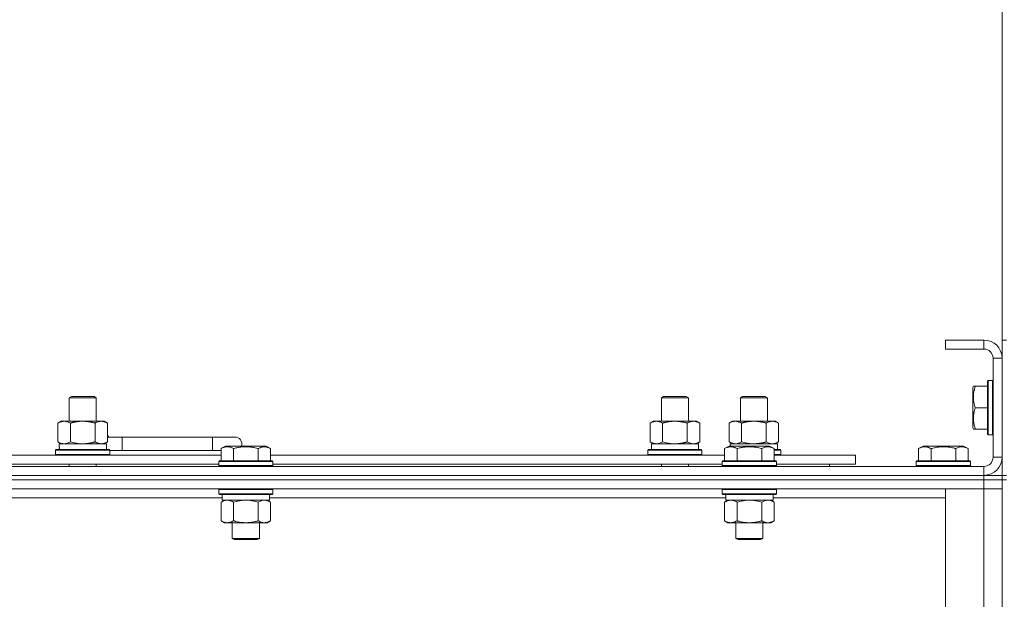
# Model space of a CAD drawing. Units: millimetres. Extents: x 0 to 30637, y -7 to 21000.
# Drawn here: x 3492 to 3928, y 16382 to 16639 of the extents above; entities that cross this region are included whole.
import ezdxf

# ---------------------------------------------------------------- set-up
doc = ezdxf.new("R2010")
doc.units = ezdxf.units.MM
doc.linetypes.add('K5LT_THIN', pattern=[0])
for name, color, linetype, true_color in [('DIM', 6, 'Continuous', 0xff00ff), ('R', 1, 'Continuous', 0xff0000), ('WELDING', 7, 'Continuous', 0xffffff)]:
    doc.layers.add(name, color=color, linetype=linetype, true_color=true_color)

msp = doc.modelspace()

# ---------------------------------------------------------------- linework, layer by layer
at = {"layer": 'DIM', "color": 7, "linetype": 'K5LT_THIN', "lineweight": 18}
msp.add_line((3926.95, 16488.79), (3926.95, 17033.55), dxfattribs=at)
at = {"layer": 'R', "color": 7, "linetype": 'K5LT_THIN', "lineweight": 18}
for p, q in [((3918.95, 16496.79), (3901.95, 16496.79)), ((3901.95, 16496.79), (3901.95, 16492.79)), ((3918.95, 16496.79), (3918.95, 16492.79)), ((3926.95, 16496.79), (3928.95, 16496.79)), ((3926.95, 16496.79), (3926.95, 16488.79)), ((3918.95, 16492.79), (3901.95, 16492.79)), ((3922.95, 16444.79), (3922.95, 16488.79)), ((3926.95, 16488.79), (3922.95, 16488.79)), ((3926.95, 16444.79), (3926.95, 16488.79)), ((3914.26, 16476.29), (3913.95, 16475.76)), ((3914.26, 16476.29), (3915.11, 16476.29)), ((3915.11, 16476.29), (3920.45, 16476.29)), ((3920.75, 16478.79), (3920.45, 16478.61)), ((3920.45, 16478.61), (3920.45, 16454.96)), ((3920.75, 16478.79), (3922.65, 16478.79)), ((3920.75, 16478.79), (3920.75, 16454.79)), ((3922.65, 16478.79), (3922.65, 16454.79)), ((3922.65, 16478.79), (3922.95, 16478.61)), ((3513.45, 16471.21), (3514.45, 16471.79)), ((3514.45, 16471.79), (3523.78, 16471.79)), ((3523.78, 16471.79), (3524.45, 16471.79)), ((3525.45, 16471.21), (3524.45, 16471.79)), ((3775.95, 16471.21), (3776.95, 16471.79)), ((3776.95, 16471.79), (3786.28, 16471.79)), ((3786.28, 16471.79), (3786.95, 16471.79)), ((3787.95, 16471.21), (3786.95, 16471.79)), ((3810.95, 16471.21), (3811.95, 16471.79)), ((3811.95, 16471.79), (3821.28, 16471.79)), ((3821.28, 16471.79), (3821.95, 16471.79)), ((3822.95, 16471.21), (3821.95, 16471.79)), ((3913.95, 16475.76), (3913.95, 16457.82)), ((3513.45, 16471.21), (3524.65, 16471.21)), ((3513.45, 16460.79), (3513.45, 16471.21)), ((3524.65, 16471.21), (3525.45, 16471.21)), ((3525.45, 16460.79), (3525.45, 16471.21)), ((3775.95, 16471.21), (3787.15, 16471.21)), ((3775.95, 16460.79), (3775.95, 16471.21)), ((3787.15, 16471.21), (3787.95, 16471.21)), ((3787.95, 16460.79), (3787.95, 16471.21)), ((3810.95, 16460.79), (3810.95, 16471.21)), ((3810.95, 16471.21), (3822.15, 16471.21)), ((3822.15, 16471.21), (3822.95, 16471.21)), ((3822.95, 16460.79), (3822.95, 16471.21)), ((3915.11, 16466.79), (3920.45, 16466.79)), ((3508.48, 16459.94), (3509.95, 16460.79)), ((3508.48, 16451.64), (3508.48, 16459.94)), ((3509.95, 16460.79), (3519.45, 16460.79)), ((3513.97, 16451.64), (3513.97, 16459.94)), ((3519.45, 16460.79), (3528.95, 16460.79)), ((3524.94, 16451.64), (3524.94, 16459.94)), ((3530.42, 16459.94), (3528.95, 16460.79)), ((3530.42, 16451.64), (3530.42, 16459.94)), ((3770.98, 16459.94), (3772.45, 16460.79)), ((3770.98, 16451.64), (3770.98, 16459.94)), ((3772.45, 16460.79), (3781.95, 16460.79)), ((3776.47, 16451.64), (3776.47, 16459.94)), ((3781.95, 16460.79), (3791.45, 16460.79)), ((3787.44, 16451.64), (3787.44, 16459.94)), ((3792.92, 16459.94), (3791.45, 16460.79)), ((3792.92, 16451.64), (3792.92, 16459.94)), ((3805.98, 16459.94), (3807.45, 16460.79)), ((3805.98, 16451.64), (3805.98, 16459.94)), ((3807.45, 16460.79), (3816.95, 16460.79)), ((3811.47, 16451.64), (3811.47, 16459.94)), ((3816.95, 16460.79), (3826.45, 16460.79)), ((3822.44, 16451.64), (3822.44, 16459.94)), ((3827.92, 16459.94), (3826.45, 16460.79)), ((3827.92, 16451.64), (3827.92, 16459.94)), ((3914.26, 16457.29), (3913.95, 16457.82)), ((3915.11, 16457.29), (3914.26, 16457.29)), ((3915.11, 16457.29), (3920.45, 16457.29)), ((3920.75, 16454.79), (3920.45, 16454.96)), ((3920.75, 16454.79), (3922.65, 16454.79)), ((3922.65, 16454.79), (3922.95, 16454.96)), ((3508.48, 16451.64), (3509.95, 16450.79)), ((3509, 16450.79), (3529.95, 16450.79)), ((3530.42, 16451.64), (3528.95, 16450.79)), ((3529.95, 16448.29), (3529.95, 16450.79)), ((3536.95, 16453.79), (3530.42, 16453.79)), ((3536.95, 16447.79), (3536.95, 16453.79)), ((3576.95, 16453.79), (3536.95, 16453.79)), ((3586.95, 16453.79), (3576.95, 16453.79)), ((3576.95, 16447.79), (3576.95, 16453.79)), ((3580.78, 16448.63), (3582.78, 16449.79)), ((3583.98, 16449.79), (3582.78, 16449.79)), ((3600.73, 16449.79), (3583.98, 16449.79)), ((3602.72, 16448.63), (3600.73, 16449.79)), ((3602.72, 16448.63), (3600.73, 16449.79)), ((3770.98, 16451.64), (3772.45, 16450.79)), ((3771.5, 16450.79), (3792.45, 16450.79)), ((3792.92, 16451.64), (3791.45, 16450.79)), ((3792.45, 16448.29), (3792.45, 16450.79)), ((3803.98, 16448.63), (3805.98, 16449.79)), ((3805.98, 16451.64), (3807.45, 16450.79)), ((3807.18, 16449.79), (3805.98, 16449.79)), ((3806.5, 16450.79), (3827.45, 16450.79)), ((3806.5, 16450.79), (3806.56, 16449.79)), ((3823.93, 16449.79), (3807.18, 16449.79)), ((3825.92, 16448.63), (3823.93, 16449.79)), ((3827.92, 16451.64), (3826.45, 16450.79)), ((3827.45, 16448.29), (3827.45, 16450.79)), ((3889.98, 16448.63), (3891.98, 16449.79)), ((3900.95, 16449.79), (3891.98, 16449.79)), ((3909.93, 16449.79), (3900.95, 16449.79)), ((3911.92, 16448.63), (3909.93, 16449.79)), ((3379.52, 16445.79), (3580.78, 16445.79)), ((3507.45, 16447.99), (3507.63, 16448.29)), ((3507.45, 16446.09), (3507.45, 16447.99)), ((3507.45, 16447.99), (3531.45, 16447.99)), ((3507.45, 16446.09), (3507.63, 16445.79)), ((3507.45, 16446.09), (3531.45, 16446.09)), ((3507.63, 16448.29), (3531.28, 16448.29)), ((3509.09, 16449.41), (3509.02, 16448.29)), ((3531.45, 16447.99), (3531.28, 16448.29)), ((3531.45, 16446.09), (3531.28, 16445.79)), ((3531.45, 16446.09), (3531.45, 16447.99)), ((3536.95, 16447.79), (3531.45, 16447.79)), ((3531.45, 16447.79), (3536.95, 16447.79)), ((3576.95, 16447.79), (3536.95, 16447.79)), ((3580.78, 16447.79), (3576.95, 16447.79)), ((3576.95, 16447.79), (3580.78, 16447.79)), ((3580.78, 16448.63), (3580.78, 16443.29)), ((3586.27, 16448.63), (3586.27, 16443.29)), ((3597.24, 16448.63), (3597.24, 16443.29)), ((3602.72, 16448.63), (3602.72, 16443.29)), ((3602.72, 16445.79), (3803.98, 16445.79)), ((3769.95, 16447.99), (3770.13, 16448.29)), ((3769.95, 16446.09), (3769.95, 16447.99)), ((3769.95, 16447.99), (3793.95, 16447.99)), ((3769.95, 16446.09), (3770.13, 16445.79)), ((3769.95, 16446.09), (3793.95, 16446.09)), ((3770.13, 16448.29), (3793.78, 16448.29)), ((3771.59, 16449.41), (3771.52, 16448.29)), ((3793.95, 16447.99), (3793.78, 16448.29)), ((3793.95, 16446.09), (3793.78, 16445.79)), ((3793.95, 16446.09), (3793.95, 16447.99)), ((3803.98, 16448.63), (3803.98, 16443.29)), ((3809.47, 16448.63), (3809.47, 16443.29)), ((3820.44, 16448.63), (3820.44, 16443.29)), ((3825.92, 16448.63), (3825.92, 16443.29)), ((3825.92, 16448.29), (3828.78, 16448.29)), ((3825.92, 16447.99), (3828.95, 16447.99)), ((3825.92, 16446.09), (3828.95, 16446.09)), ((3825.92, 16445.79), (3861.95, 16445.79)), ((3828.95, 16447.99), (3828.78, 16448.29)), ((3828.95, 16446.09), (3828.78, 16445.79)), ((3828.95, 16446.09), (3828.95, 16447.99)), ((3861.95, 16441.79), (3861.95, 16445.79)), ((3889.98, 16448.63), (3889.98, 16443.29)), ((3895.47, 16448.63), (3895.47, 16443.29)), ((3906.44, 16448.63), (3906.44, 16443.29)), ((3911.92, 16448.63), (3911.92, 16443.29)), ((3380.55, 16441.79), (3579.75, 16441.79)), ((3513.45, 16440.79), (3513.45, 16441.79)), ((3525.45, 16440.79), (3525.45, 16441.79)), ((3579.75, 16442.99), (3579.93, 16443.29)), ((3579.75, 16442.99), (3579.75, 16441.09)), ((3581.36, 16442.99), (3579.75, 16442.99)), ((3579.75, 16441.09), (3579.93, 16440.79)), ((3581.36, 16441.09), (3579.75, 16441.09)), ((3581.51, 16443.29), (3579.93, 16443.29)), ((3603.75, 16442.99), (3581.36, 16442.99)), ((3603.75, 16441.09), (3581.36, 16441.09)), ((3603.58, 16443.29), (3581.51, 16443.29)), ((3603.75, 16442.99), (3603.58, 16443.29)), ((3603.75, 16441.09), (3603.58, 16440.79)), ((3603.75, 16442.99), (3603.75, 16441.09)), ((3603.75, 16441.79), (3802.95, 16441.79)), ((3775.95, 16440.79), (3775.95, 16441.79)), ((3787.95, 16440.79), (3787.95, 16441.79)), ((3802.95, 16442.99), (3803.13, 16443.29)), ((3802.95, 16442.99), (3802.95, 16441.09)), ((3804.56, 16442.99), (3802.95, 16442.99)), ((3802.95, 16441.09), (3803.13, 16440.79)), ((3804.56, 16441.09), (3802.95, 16441.09)), ((3804.71, 16443.29), (3803.13, 16443.29)), ((3826.95, 16442.99), (3804.56, 16442.99)), ((3826.95, 16441.09), (3804.56, 16441.09)), ((3826.78, 16443.29), (3804.71, 16443.29)), ((3826.95, 16442.99), (3826.78, 16443.29)), ((3826.95, 16441.09), (3826.78, 16440.79)), ((3826.95, 16442.99), (3826.95, 16441.09)), ((3826.95, 16441.79), (3861.95, 16441.79)), ((3850.45, 16440.79), (3850.45, 16441.79)), ((3850.45, 16440.79), (3850.45, 16441.79)), ((3888.95, 16442.99), (3889.13, 16443.29)), ((3888.95, 16442.99), (3888.95, 16441.09)), ((3900.95, 16442.99), (3888.95, 16442.99)), ((3888.95, 16441.09), (3889.13, 16440.79)), ((3900.95, 16441.09), (3888.95, 16441.09)), ((3900.95, 16443.29), (3889.13, 16443.29)), ((3912.78, 16443.29), (3900.95, 16443.29)), ((3912.95, 16442.99), (3900.95, 16442.99)), ((3912.95, 16441.09), (3900.95, 16441.09)), ((3912.95, 16442.99), (3912.78, 16443.29)), ((3912.95, 16441.09), (3912.78, 16440.79)), ((3912.95, 16442.99), (3912.95, 16441.09)), ((3926.95, 16444.79), (3922.95, 16444.79)), ((3926.95, 16444.79), (3926.95, 16436.79)), ((2594.95, 16440.79), (3918.95, 16440.79)), ((2594.95, 16436.79), (3918.95, 16436.79)), ((2594.95, 16436.79), (3918.95, 16436.79)), ((3918.95, 16436.79), (3918.95, 16440.79)), ((3918.95, 16436.79), (3926.95, 16436.79)), ((3918.95, 16434.79), (3918.95, 16436.79)), ((3926.95, 16434.79), (3926.95, 16436.79)), ((3926.95, 16436.79), (3928.95, 16436.79)), ((2594.95, 16434.79), (3918.95, 16434.79)), ((3918.95, 16434.79), (2594.95, 16434.79)), ((3926.95, 16434.79), (3918.95, 16434.79)), ((3918.95, 16434.79), (3926.95, 16434.79)), ((3918.95, 16434.79), (3918.95, 16430.79)), ((3926.95, 16434.79), (3928.95, 16434.79)), ((3926.95, 16434.79), (3926.95, 15934.79)), ((3926.95, 16434.79), (3926.95, 16430.79)), ((3918.95, 16430.79), (2594.95, 16430.79)), ((3579.75, 16430.49), (3579.93, 16430.79)), ((3579.75, 16430.49), (3579.75, 16428.59)), ((3581.36, 16430.49), (3579.75, 16430.49)), ((3579.75, 16428.59), (3579.93, 16428.29)), ((3581.36, 16428.59), (3579.75, 16428.59)), ((3581.51, 16428.29), (3579.93, 16428.29)), ((3581.25, 16428.29), (3581.25, 16425.79)), ((3603.75, 16430.49), (3581.36, 16430.49)), ((3603.75, 16428.59), (3581.36, 16428.59)), ((3603.58, 16428.29), (3581.51, 16428.29)), ((3602.25, 16428.29), (3602.25, 16425.79)), ((3603.75, 16430.49), (3603.58, 16430.79)), ((3603.75, 16428.59), (3603.58, 16428.29)), ((3603.75, 16430.49), (3603.75, 16428.59)), ((3802.95, 16430.49), (3803.13, 16430.79)), ((3802.95, 16430.49), (3802.95, 16428.59)), ((3804.56, 16430.49), (3802.95, 16430.49)), ((3802.95, 16428.59), (3803.13, 16428.29)), ((3804.56, 16428.59), (3802.95, 16428.59)), ((3804.71, 16428.29), (3803.13, 16428.29)), ((3804.45, 16428.29), (3804.45, 16425.79)), ((3826.95, 16430.49), (3804.56, 16430.49)), ((3826.95, 16428.59), (3804.56, 16428.59)), ((3826.78, 16428.29), (3804.71, 16428.29)), ((3825.45, 16428.29), (3825.45, 16425.79)), ((3826.95, 16430.49), (3826.78, 16430.79)), ((3826.95, 16428.59), (3826.78, 16428.29)), ((3826.95, 16430.49), (3826.95, 16428.59)), ((3901.95, 16430.79), (3918.95, 16430.79)), ((3901.95, 15938.79), (3901.95, 16430.79)), ((3926.95, 16430.79), (3918.95, 16430.79)), ((3918.95, 15938.79), (3918.95, 16430.79)), ((3918.95, 16430.79), (3926.95, 16430.79)), ((3926.95, 16430.79), (3926.95, 15938.79)), ((3581.25, 16426.79), (3379.05, 16426.79)), ((3580.78, 16424.94), (3582.25, 16425.79)), ((3580.78, 16424.94), (3580.78, 16416.64)), ((3602.25, 16425.79), (3581.25, 16425.79)), ((3586.27, 16424.94), (3586.27, 16416.64)), ((3597.24, 16424.94), (3597.24, 16416.64)), ((3602.72, 16424.94), (3601.25, 16425.79)), ((3804.45, 16426.79), (3602.25, 16426.79)), ((3602.72, 16424.94), (3602.72, 16416.64)), ((3803.98, 16424.94), (3805.45, 16425.79)), ((3803.98, 16424.94), (3803.98, 16416.64)), ((3825.45, 16425.79), (3804.45, 16425.79)), ((3809.47, 16424.94), (3809.47, 16416.64)), ((3820.44, 16424.94), (3820.44, 16416.64)), ((3825.92, 16424.94), (3824.45, 16425.79)), ((3901.95, 16426.79), (3825.45, 16426.79)), ((3825.92, 16424.94), (3825.92, 16416.64)), ((3580.78, 16416.64), (3582.25, 16415.79)), ((3599.98, 16415.79), (3582.25, 16415.79)), ((3585.75, 16415.79), (3585.75, 16408.86)), ((3597.75, 16415.79), (3597.75, 16408.86)), ((3601.25, 16415.79), (3599.98, 16415.79)), ((3602.72, 16416.64), (3601.25, 16415.79)), ((3803.98, 16416.64), (3805.45, 16415.79)), ((3823.18, 16415.79), (3805.45, 16415.79)), ((3808.95, 16415.79), (3808.95, 16408.86)), ((3820.95, 16415.79), (3820.95, 16408.86)), ((3824.45, 16415.79), (3823.18, 16415.79)), ((3825.92, 16416.64), (3824.45, 16415.79)), ((3585.75, 16408.86), (3586.75, 16408.29)), ((3586.56, 16408.86), (3585.75, 16408.86)), ((3597.75, 16408.86), (3586.56, 16408.86)), ((3587.42, 16408.29), (3586.75, 16408.29)), ((3596.75, 16408.29), (3587.42, 16408.29)), ((3597.75, 16408.86), (3596.75, 16408.29)), ((3808.95, 16408.86), (3809.95, 16408.29)), ((3809.76, 16408.86), (3808.95, 16408.86)), ((3820.95, 16408.86), (3809.76, 16408.86)), ((3810.62, 16408.29), (3809.95, 16408.29)), ((3819.95, 16408.29), (3810.62, 16408.29)), ((3820.95, 16408.86), (3819.95, 16408.29))]:
    msp.add_line(p, q, dxfattribs=at)
for centre, radius, start, end in [((3918.95, 16488.79), 8, 0, 90), ((3918.95, 16488.79), 4, 0, 90), ((3526.95, 16450.79), 5, 36.8699, 46.0579), ((3586.95, 16450.79), 3, 340.5288, 90), ((3918.95, 16444.79), 8, 270, 0), ((3918.95, 16444.79), 4, 270, 0)]:
    msp.add_arc(centre, radius, start, end, dxfattribs=at)
for centre in [(3519.45, 16452.96), (3781.95, 16452.96)]:
    msp.add_ellipse(centre, major_axis=(0, 22.52), ratio=0.466308, start_param=1.667355, end_param=1.779747, dxfattribs=at)
at = {"layer": 'WELDING', "color": 7, "linetype": 'K5LT_THIN', "lineweight": 18}
for p, q in [((3513.97, 16451.64), (3515.77, 16451.19)), ((3515.77, 16451.19), (3517.6, 16450.89)), ((3517.6, 16450.89), (3519.45, 16450.79)), ((3776.47, 16451.64), (3778.27, 16451.19)), ((3778.27, 16451.19), (3780.1, 16450.89)), ((3780.1, 16450.89), (3781.95, 16450.79)), ((3787.44, 16451.64), (3788.34, 16451.19)), ((3788.34, 16451.19), (3789.26, 16450.89)), ((3789.26, 16450.89), (3790.18, 16450.79)), ((3811.47, 16451.64), (3813.27, 16451.19)), ((3813.27, 16451.19), (3815.1, 16450.89)), ((3815.1, 16450.89), (3816.95, 16450.79)), ((3822.44, 16451.64), (3823.34, 16451.19)), ((3823.34, 16451.19), (3824.26, 16450.89)), ((3824.26, 16450.89), (3825.18, 16450.79)), ((3588.07, 16425.39), (3586.27, 16424.94)), ((3589.9, 16425.68), (3588.07, 16425.39)), ((3591.75, 16425.79), (3589.9, 16425.68)), ((3593.61, 16425.68), (3591.75, 16425.79)), ((3595.44, 16425.39), (3593.61, 16425.68)), ((3597.24, 16424.94), (3595.44, 16425.39)), ((3600.91, 16425.68), (3599.98, 16425.79)), ((3601.82, 16425.39), (3600.91, 16425.68)), ((3602.72, 16424.94), (3601.82, 16425.39)), ((3811.27, 16425.39), (3809.47, 16424.94)), ((3813.1, 16425.68), (3811.27, 16425.39)), ((3814.95, 16425.79), (3813.1, 16425.68)), ((3816.81, 16425.68), (3814.95, 16425.79)), ((3818.64, 16425.39), (3816.81, 16425.68)), ((3820.44, 16424.94), (3818.64, 16425.39)), ((3824.11, 16425.68), (3823.18, 16425.79)), ((3825.02, 16425.39), (3824.11, 16425.68)), ((3825.92, 16424.94), (3825.02, 16425.39))]:
    msp.add_line(p, q, dxfattribs=at)
for points, knots in [([(3915.11, 16476.29), (3914.96, 16475.85), (3914.79, 16475.29), (3914.61, 16474.52), (3914.52, 16474.11), (3914.43, 16473.65), (3914.37, 16473.24), (3914.31, 16472.74), (3914.27, 16472.18), (3914.25, 16471.57), (3914.27, 16470.96), (3914.31, 16470.41), (3914.37, 16469.8), (3914.51, 16468.97), (3914.75, 16467.93), (3914.98, 16467.16), (3915.11, 16466.79)], [0, 0, 0, 0, 2.392038, 3.094773, 4.121148, 4.638938, 5.533553, 6.324803, 7.269403, 8.499731, 9.554906, 10.496402, 11.42575, 12.783569, 14.941449, 17, 17, 17, 17]), ([(3915.11, 16466.79), (3914.96, 16466.35), (3914.79, 16465.79), (3914.62, 16465.09), (3914.53, 16464.67), (3914.45, 16464.22), (3914.37, 16463.75), (3914.31, 16463.25), (3914.27, 16462.69), (3914.25, 16462.07), (3914.27, 16461.55), (3914.29, 16461.08), (3914.34, 16460.56), (3914.45, 16459.8), (3914.68, 16458.67), (3914.93, 16457.81), (3915.11, 16457.29)], [0, 0, 0, 0, 2.392038, 3.094773, 3.749673, 4.638938, 5.533553, 6.273967, 7.269403, 8.499731, 9.554906, 10.026159, 10.962726, 12.336972, 14.092661, 17, 17, 17, 17]), ([(3513.97, 16459.94), (3513.65, 16460.13), (3513.18, 16460.36), (3512.6, 16460.57), (3512.26, 16460.66), (3511.96, 16460.73), (3511.61, 16460.77), (3511.26, 16460.79), (3510.9, 16460.78), (3510.59, 16460.74), (3510.26, 16460.68), (3509.81, 16460.56), (3509.2, 16460.33), (3508.74, 16460.09), (3508.48, 16459.94)], [0, 0, 0, 0, 2.72415, 3.912285, 4.716446, 5.530362, 6.353984, 7.500189, 8.40607, 9.211142, 9.998759, 11.128707, 12.847273, 15, 15, 15, 15]), ([(3519.45, 16460.79), (3519.4, 16460.79), (3519.28, 16460.79), (3519.1, 16460.78), (3518.92, 16460.78), (3518.74, 16460.77), (3518.57, 16460.76), (3518.33, 16460.75), (3517.92, 16460.72), (3517.45, 16460.67), (3516.98, 16460.61), (3516.62, 16460.55), (3516.27, 16460.49), (3515.9, 16460.42), (3515.54, 16460.34), (3515.2, 16460.26), (3514.88, 16460.19), (3514.58, 16460.11), (3514.27, 16460.03), (3514.07, 16459.97), (3513.97, 16459.94)], [0, 0, 0, 0, 0.13683, 0.27366, 0.41049, 0.54732, 0.68415, 0.820981, 1.094641, 1.641961, 1.915621, 2.189281, 2.472595, 2.755908, 3.039221, 3.322535, 3.565256, 3.807977, 4.050698, 4.293419, 4.293419, 4.293419, 4.293419]), ([(3524.94, 16459.94), (3524.83, 16459.97), (3524.57, 16460.04), (3524.23, 16460.14), (3523.91, 16460.22), (3523.59, 16460.29), (3523.23, 16460.37), (3522.88, 16460.44), (3522.63, 16460.49), (3522.4, 16460.53), (3522.13, 16460.58), (3521.7, 16460.64), (3521.23, 16460.7), (3520.73, 16460.74), (3520.38, 16460.76), (3520.09, 16460.78), (3519.88, 16460.78), (3519.67, 16460.79), (3519.53, 16460.79), (3519.45, 16460.79)], [0, 0, 0, 0, 0.253231, 0.633077, 0.823001, 1.012924, 1.39277, 1.683866, 1.829413, 1.974961, 2.22598, 2.476999, 2.979038, 3.307633, 3.636228, 3.800526, 3.964824, 4.129121, 4.293419, 4.293419, 4.293419, 4.293419]), ([(3530.42, 16459.94), (3530.1, 16460.13), (3529.63, 16460.36), (3529.06, 16460.57), (3528.71, 16460.66), (3528.41, 16460.73), (3528.07, 16460.77), (3527.71, 16460.79), (3527.36, 16460.78), (3527.05, 16460.74), (3526.71, 16460.68), (3526.27, 16460.56), (3525.66, 16460.33), (3525.19, 16460.09), (3524.94, 16459.94)], [0, 0, 0, 0, 2.72415, 3.912285, 4.716446, 5.530362, 6.353984, 7.500189, 8.40607, 9.211142, 9.998759, 11.128707, 12.847273, 15, 15, 15, 15]), ([(3776.47, 16459.94), (3776.15, 16460.13), (3775.68, 16460.36), (3775.1, 16460.57), (3774.76, 16460.66), (3774.46, 16460.73), (3774.11, 16460.77), (3773.76, 16460.79), (3773.4, 16460.78), (3773.09, 16460.74), (3772.76, 16460.68), (3772.31, 16460.56), (3771.7, 16460.33), (3771.24, 16460.09), (3770.98, 16459.94)], [0, 0, 0, 0, 2.72415, 3.912285, 4.716446, 5.530362, 6.353984, 7.500189, 8.40607, 9.211142, 9.998759, 11.128707, 12.847273, 15, 15, 15, 15]), ([(3781.95, 16460.79), (3781.9, 16460.79), (3781.78, 16460.79), (3781.6, 16460.78), (3781.42, 16460.78), (3781.24, 16460.77), (3781.07, 16460.76), (3780.83, 16460.75), (3780.42, 16460.72), (3779.95, 16460.67), (3779.48, 16460.61), (3779.12, 16460.55), (3778.77, 16460.49), (3778.4, 16460.42), (3778.04, 16460.34), (3777.7, 16460.26), (3777.38, 16460.19), (3777.08, 16460.11), (3776.77, 16460.03), (3776.57, 16459.97), (3776.47, 16459.94)], [0, 0, 0, 0, 0.13683, 0.27366, 0.41049, 0.54732, 0.68415, 0.820981, 1.094641, 1.641961, 1.915621, 2.189281, 2.472595, 2.755908, 3.039221, 3.322535, 3.565256, 3.807977, 4.050698, 4.293419, 4.293419, 4.293419, 4.293419]), ([(3787.44, 16459.94), (3787.33, 16459.97), (3787.07, 16460.04), (3786.73, 16460.14), (3786.41, 16460.22), (3786.09, 16460.29), (3785.73, 16460.37), (3785.38, 16460.44), (3785.13, 16460.49), (3784.9, 16460.53), (3784.63, 16460.58), (3784.2, 16460.64), (3783.73, 16460.7), (3783.23, 16460.74), (3782.88, 16460.76), (3782.59, 16460.78), (3782.38, 16460.78), (3782.17, 16460.79), (3782.03, 16460.79), (3781.95, 16460.79)], [0, 0, 0, 0, 0.253231, 0.633077, 0.823001, 1.012924, 1.39277, 1.683866, 1.829413, 1.974961, 2.22598, 2.476999, 2.979038, 3.307633, 3.636228, 3.800526, 3.964824, 4.129121, 4.293419, 4.293419, 4.293419, 4.293419]), ([(3792.92, 16459.94), (3792.6, 16460.13), (3792.13, 16460.36), (3791.56, 16460.57), (3791.21, 16460.66), (3790.91, 16460.73), (3790.57, 16460.77), (3790.21, 16460.79), (3789.86, 16460.78), (3789.55, 16460.74), (3789.21, 16460.68), (3788.77, 16460.56), (3788.16, 16460.33), (3787.69, 16460.09), (3787.44, 16459.94)], [0, 0, 0, 0, 2.72415, 3.912285, 4.716446, 5.530362, 6.353984, 7.500189, 8.40607, 9.211142, 9.998759, 11.128707, 12.847273, 15, 15, 15, 15]), ([(3811.47, 16459.94), (3811.15, 16460.13), (3810.68, 16460.36), (3810.1, 16460.57), (3809.76, 16460.66), (3809.46, 16460.73), (3809.11, 16460.77), (3808.76, 16460.79), (3808.4, 16460.78), (3808.09, 16460.74), (3807.76, 16460.68), (3807.31, 16460.56), (3806.7, 16460.33), (3806.24, 16460.09), (3805.98, 16459.94)], [0, 0, 0, 0, 2.72415, 3.912285, 4.716446, 5.530362, 6.353984, 7.500189, 8.40607, 9.211142, 9.998759, 11.128707, 12.847273, 15, 15, 15, 15]), ([(3816.95, 16460.79), (3816.9, 16460.79), (3816.78, 16460.79), (3816.6, 16460.78), (3816.42, 16460.78), (3816.24, 16460.77), (3816.07, 16460.76), (3815.83, 16460.75), (3815.42, 16460.72), (3814.95, 16460.67), (3814.48, 16460.61), (3814.12, 16460.55), (3813.77, 16460.49), (3813.4, 16460.42), (3813.04, 16460.34), (3812.7, 16460.26), (3812.38, 16460.19), (3812.08, 16460.11), (3811.77, 16460.03), (3811.57, 16459.97), (3811.47, 16459.94)], [0, 0, 0, 0, 0.13683, 0.27366, 0.41049, 0.54732, 0.68415, 0.820981, 1.094641, 1.641961, 1.915621, 2.189281, 2.472595, 2.755908, 3.039221, 3.322535, 3.565256, 3.807977, 4.050698, 4.293419, 4.293419, 4.293419, 4.293419]), ([(3822.44, 16459.94), (3822.33, 16459.97), (3822.07, 16460.04), (3821.73, 16460.14), (3821.41, 16460.22), (3821.09, 16460.29), (3820.73, 16460.37), (3820.38, 16460.44), (3820.13, 16460.49), (3819.9, 16460.53), (3819.63, 16460.58), (3819.2, 16460.64), (3818.73, 16460.7), (3818.23, 16460.74), (3817.88, 16460.76), (3817.59, 16460.78), (3817.38, 16460.78), (3817.17, 16460.79), (3817.03, 16460.79), (3816.95, 16460.79)], [0, 0, 0, 0, 0.253231, 0.633077, 0.823001, 1.012924, 1.39277, 1.683866, 1.829413, 1.974961, 2.22598, 2.476999, 2.979038, 3.307633, 3.636228, 3.800526, 3.964824, 4.129121, 4.293419, 4.293419, 4.293419, 4.293419]), ([(3827.92, 16459.94), (3827.6, 16460.13), (3827.13, 16460.36), (3826.56, 16460.57), (3826.21, 16460.66), (3825.91, 16460.73), (3825.57, 16460.77), (3825.21, 16460.79), (3824.86, 16460.78), (3824.55, 16460.74), (3824.21, 16460.68), (3823.77, 16460.56), (3823.16, 16460.33), (3822.69, 16460.09), (3822.44, 16459.94)], [0, 0, 0, 0, 2.72415, 3.912285, 4.716446, 5.530362, 6.353984, 7.500189, 8.40607, 9.211142, 9.998759, 11.128707, 12.847273, 15, 15, 15, 15]), ([(3508.48, 16451.64), (3508.77, 16451.47), (3509.21, 16451.25), (3509.77, 16451.03), (3510.16, 16450.92), (3510.51, 16450.84), (3510.87, 16450.8), (3511.11, 16450.79), (3511.23, 16450.79)], [0, 0, 0, 0, 2.905563, 4.375924, 5.511195, 6.679161, 7.850161, 9, 9, 9, 9]), ([(3511.23, 16450.79), (3511.35, 16450.79), (3511.6, 16450.8), (3511.97, 16450.85), (3512.34, 16450.93), (3512.8, 16451.07), (3513.34, 16451.29), (3513.77, 16451.52), (3513.97, 16451.64)], [0, 0, 0, 0, 1.192024, 2.404251, 3.60809, 4.765234, 6.955738, 9, 9, 9, 9]), ([(3519.45, 16450.79), (3519.64, 16450.79), (3520, 16450.79), (3520.55, 16450.82), (3521.11, 16450.87), (3521.6, 16450.92), (3521.95, 16450.97), (3522.18, 16451.01), (3522.36, 16451.04), (3522.53, 16451.07), (3522.7, 16451.1), (3522.87, 16451.13), (3523.07, 16451.17), (3523.28, 16451.22), (3523.6, 16451.29), (3523.92, 16451.36), (3524.23, 16451.44), (3524.47, 16451.5), (3524.7, 16451.57), (3524.86, 16451.61), (3524.94, 16451.64)], [0, 0, 0, 0, 0.426692, 0.853385, 1.280077, 1.70677, 1.976977, 2.112081, 2.247185, 2.382289, 2.517392, 2.652496, 2.7876, 2.975699, 3.163798, 3.539996, 3.728096, 3.916195, 4.104294, 4.292393, 4.292393, 4.292393, 4.292393]), ([(3524.94, 16451.64), (3525.23, 16451.47), (3525.66, 16451.25), (3526.22, 16451.03), (3526.61, 16450.92), (3526.97, 16450.84), (3527.32, 16450.8), (3527.56, 16450.79), (3527.68, 16450.79)], [0, 0, 0, 0, 2.905563, 4.375924, 5.511195, 6.679161, 7.850161, 9, 9, 9, 9]), ([(3527.68, 16450.79), (3527.81, 16450.79), (3528.05, 16450.8), (3528.43, 16450.85), (3528.79, 16450.93), (3529.25, 16451.07), (3529.8, 16451.29), (3530.22, 16451.52), (3530.42, 16451.64)], [0, 0, 0, 0, 1.192024, 2.404251, 3.60809, 4.765234, 6.955738, 9, 9, 9, 9]), ([(3770.98, 16451.64), (3771.27, 16451.47), (3771.71, 16451.25), (3772.27, 16451.03), (3772.66, 16450.92), (3773.01, 16450.84), (3773.37, 16450.8), (3773.61, 16450.79), (3773.73, 16450.79)], [0, 0, 0, 0, 2.905563, 4.375924, 5.511195, 6.679161, 7.850161, 9, 9, 9, 9]), ([(3773.73, 16450.79), (3773.85, 16450.79), (3774.1, 16450.8), (3774.47, 16450.85), (3774.84, 16450.93), (3775.3, 16451.07), (3775.84, 16451.29), (3776.27, 16451.52), (3776.47, 16451.64)], [0, 0, 0, 0, 1.192024, 2.404251, 3.60809, 4.765234, 6.955738, 9, 9, 9, 9]), ([(3781.95, 16450.79), (3782.14, 16450.79), (3782.5, 16450.79), (3783.05, 16450.82), (3783.61, 16450.87), (3784.1, 16450.92), (3784.45, 16450.97), (3784.68, 16451.01), (3784.86, 16451.04), (3785.03, 16451.07), (3785.2, 16451.1), (3785.37, 16451.13), (3785.57, 16451.17), (3785.78, 16451.22), (3786.1, 16451.29), (3786.42, 16451.36), (3786.73, 16451.44), (3786.97, 16451.5), (3787.2, 16451.57), (3787.36, 16451.61), (3787.44, 16451.64)], [0, 0, 0, 0, 0.426692, 0.853385, 1.280077, 1.70677, 1.976977, 2.112081, 2.247185, 2.382289, 2.517392, 2.652496, 2.7876, 2.975699, 3.163798, 3.539996, 3.728096, 3.916195, 4.104294, 4.292393, 4.292393, 4.292393, 4.292393]), ([(3790.18, 16450.79), (3790.31, 16450.79), (3790.55, 16450.8), (3790.93, 16450.85), (3791.29, 16450.93), (3791.75, 16451.07), (3792.3, 16451.29), (3792.72, 16451.52), (3792.92, 16451.64)], [0, 0, 0, 0, 1.192024, 2.404251, 3.60809, 4.765234, 6.955738, 9, 9, 9, 9]), ([(3805.98, 16451.64), (3806.27, 16451.47), (3806.71, 16451.25), (3807.27, 16451.03), (3807.66, 16450.92), (3808.01, 16450.84), (3808.37, 16450.8), (3808.61, 16450.79), (3808.73, 16450.79)], [0, 0, 0, 0, 2.905563, 4.375924, 5.511195, 6.679161, 7.850161, 9, 9, 9, 9]), ([(3808.73, 16450.79), (3808.85, 16450.79), (3809.1, 16450.8), (3809.47, 16450.85), (3809.84, 16450.93), (3810.3, 16451.07), (3810.84, 16451.29), (3811.27, 16451.52), (3811.47, 16451.64)], [0, 0, 0, 0, 1.192024, 2.404251, 3.60809, 4.765234, 6.955738, 9, 9, 9, 9]), ([(3816.95, 16450.79), (3817.14, 16450.79), (3817.5, 16450.79), (3818.05, 16450.82), (3818.61, 16450.87), (3819.1, 16450.92), (3819.45, 16450.97), (3819.68, 16451.01), (3819.86, 16451.04), (3820.03, 16451.07), (3820.2, 16451.1), (3820.37, 16451.13), (3820.57, 16451.17), (3820.78, 16451.22), (3821.1, 16451.29), (3821.42, 16451.36), (3821.73, 16451.44), (3821.97, 16451.5), (3822.2, 16451.57), (3822.36, 16451.61), (3822.44, 16451.64)], [0, 0, 0, 0, 0.426692, 0.853385, 1.280077, 1.70677, 1.976977, 2.112081, 2.247185, 2.382289, 2.517392, 2.652496, 2.7876, 2.975699, 3.163798, 3.539996, 3.728096, 3.916195, 4.104294, 4.292393, 4.292393, 4.292393, 4.292393]), ([(3825.18, 16450.79), (3825.31, 16450.79), (3825.55, 16450.8), (3825.93, 16450.85), (3826.29, 16450.93), (3826.75, 16451.07), (3827.3, 16451.29), (3827.72, 16451.52), (3827.92, 16451.64)], [0, 0, 0, 0, 1.192024, 2.404251, 3.60809, 4.765234, 6.955738, 9, 9, 9, 9]), ([(3583.53, 16449.48), (3583.38, 16449.48), (3583.1, 16449.47), (3582.66, 16449.4), (3582.26, 16449.3), (3581.62, 16449.07), (3581.14, 16448.84), (3580.78, 16448.63)], [0, 0, 0, 0, 1.226606, 2.409535, 3.824463, 4.76519, 8, 8, 8, 8]), ([(3586.27, 16448.63), (3586.09, 16448.74), (3585.75, 16448.92), (3585.19, 16449.17), (3584.67, 16449.34), (3584.16, 16449.44), (3583.8, 16449.48), (3583.59, 16449.48), (3583.53, 16449.48)], [0, 0, 0, 0, 1.81824, 3.449192, 5.5205, 6.92415, 8.399389, 9, 9, 9, 9]), ([(3597.24, 16448.63), (3597, 16448.7), (3596.38, 16448.87), (3595.26, 16449.14), (3594.14, 16449.33), (3593.18, 16449.43), (3592.54, 16449.47), (3592.04, 16449.48), (3591.68, 16449.48), (3591.34, 16449.48), (3590.95, 16449.47), (3590.49, 16449.44), (3590.03, 16449.4), (3589.38, 16449.32), (3588.37, 16449.16), (3587.26, 16448.91), (3586.51, 16448.7), (3586.27, 16448.63)], [0, 0, 0, 0, 2.896048, 7.635036, 13.675312, 16.352744, 19.030177, 21.193346, 22.27493, 23.356515, 25.164905, 26.973294, 28.781684, 30.590074, 34.691771, 40.985529, 43.953237, 43.953237, 43.953237, 43.953237]), ([(3602.72, 16448.63), (3602.4, 16448.82), (3602, 16449.02), (3601.5, 16449.21), (3601.24, 16449.3), (3600.97, 16449.37), (3600.68, 16449.43), (3600.36, 16449.47), (3600, 16449.49), (3599.65, 16449.47), (3599.33, 16449.44), (3598.98, 16449.37), (3598.54, 16449.25), (3597.95, 16449.02), (3597.5, 16448.78), (3597.24, 16448.63)], [0, 0, 0, 0, 2.912728, 3.529104, 4.366059, 5.20805, 5.90491, 6.841792, 7.999747, 8.992853, 9.878966, 10.753647, 12.031595, 13.665019, 16, 16, 16, 16]), ([(3806.73, 16449.48), (3806.58, 16449.48), (3806.3, 16449.47), (3805.86, 16449.4), (3805.46, 16449.3), (3804.82, 16449.07), (3804.34, 16448.84), (3803.98, 16448.63)], [0, 0, 0, 0, 1.226606, 2.409535, 3.824463, 4.76519, 8, 8, 8, 8]), ([(3809.47, 16448.63), (3809.29, 16448.74), (3808.95, 16448.92), (3808.39, 16449.17), (3807.87, 16449.34), (3807.36, 16449.44), (3807, 16449.48), (3806.79, 16449.48), (3806.73, 16449.48)], [0, 0, 0, 0, 1.81824, 3.449192, 5.5205, 6.92415, 8.399389, 9, 9, 9, 9]), ([(3820.44, 16448.63), (3820.2, 16448.7), (3819.58, 16448.87), (3818.46, 16449.14), (3817.34, 16449.33), (3816.38, 16449.43), (3815.74, 16449.47), (3815.24, 16449.48), (3814.88, 16449.48), (3814.54, 16449.48), (3814.15, 16449.47), (3813.69, 16449.44), (3813.23, 16449.4), (3812.58, 16449.32), (3811.57, 16449.16), (3810.46, 16448.91), (3809.71, 16448.7), (3809.47, 16448.63)], [0, 0, 0, 0, 2.896048, 7.635036, 13.675312, 16.352744, 19.030177, 21.193346, 22.27493, 23.356515, 25.164905, 26.973294, 28.781684, 30.590074, 34.691771, 40.985529, 43.953237, 43.953237, 43.953237, 43.953237]), ([(3825.92, 16448.63), (3825.6, 16448.82), (3825.2, 16449.02), (3824.7, 16449.21), (3824.44, 16449.3), (3824.17, 16449.37), (3823.88, 16449.43), (3823.56, 16449.47), (3823.2, 16449.49), (3822.85, 16449.47), (3822.53, 16449.44), (3822.18, 16449.37), (3821.74, 16449.25), (3821.15, 16449.02), (3820.7, 16448.78), (3820.44, 16448.63)], [0, 0, 0, 0, 2.912728, 3.529104, 4.366059, 5.20805, 5.90491, 6.841792, 7.999747, 8.992853, 9.878966, 10.753647, 12.031595, 13.665019, 16, 16, 16, 16]), ([(3895.47, 16448.63), (3895.14, 16448.82), (3894.75, 16449.02), (3894.25, 16449.21), (3893.99, 16449.3), (3893.71, 16449.37), (3893.43, 16449.43), (3893.1, 16449.47), (3892.75, 16449.49), (3892.39, 16449.47), (3892.07, 16449.44), (3891.72, 16449.37), (3891.29, 16449.25), (3890.69, 16449.02), (3890.24, 16448.78), (3889.98, 16448.63)], [0, 0, 0, 0, 2.912728, 3.529104, 4.366059, 5.20805, 5.90491, 6.841792, 7.999747, 8.992853, 9.878966, 10.753647, 12.031595, 13.665019, 16, 16, 16, 16]), ([(3900.95, 16449.48), (3900.67, 16449.48), (3900.1, 16449.47), (3899.25, 16449.4), (3898.4, 16449.29), (3897.43, 16449.13), (3896.45, 16448.91), (3895.76, 16448.72), (3895.47, 16448.63)], [0, 0, 0, 0, 3.829997, 7.659995, 11.489992, 15.319989, 20.90052, 24.973438, 24.973438, 24.973438, 24.973438]), ([(3906.44, 16448.63), (3906.35, 16448.66), (3906.12, 16448.73), (3905.63, 16448.86), (3904.86, 16449.04), (3903.99, 16449.22), (3903.14, 16449.34), (3902.41, 16449.42), (3901.68, 16449.47), (3901.2, 16449.48), (3900.95, 16449.48)], [0, 0, 0, 0, 1.235584, 3.294892, 6.795714, 11.875088, 15.149676, 18.424263, 21.698851, 24.973438, 24.973438, 24.973438, 24.973438]), ([(3911.92, 16448.63), (3911.6, 16448.82), (3911.2, 16449.02), (3910.7, 16449.21), (3910.44, 16449.3), (3910.17, 16449.37), (3909.88, 16449.43), (3909.56, 16449.47), (3909.2, 16449.49), (3908.85, 16449.47), (3908.53, 16449.44), (3908.18, 16449.37), (3907.74, 16449.25), (3907.15, 16449.02), (3906.7, 16448.78), (3906.44, 16448.63)], [0, 0, 0, 0, 2.912728, 3.529104, 4.366059, 5.20805, 5.90491, 6.841792, 7.999747, 8.992853, 9.878966, 10.753647, 12.031595, 13.665019, 16, 16, 16, 16]), ([(3583.53, 16425.79), (3583.4, 16425.79), (3583.15, 16425.78), (3582.78, 16425.73), (3582.42, 16425.64), (3581.95, 16425.5), (3581.41, 16425.28), (3580.99, 16425.06), (3580.78, 16424.94)], [0, 0, 0, 0, 1.192024, 2.404251, 3.60809, 4.765234, 6.955738, 9, 9, 9, 9]), ([(3586.27, 16424.94), (3585.98, 16425.1), (3585.54, 16425.33), (3584.98, 16425.54), (3584.6, 16425.65), (3584.24, 16425.73), (3583.88, 16425.78), (3583.64, 16425.79), (3583.53, 16425.79)], [0, 0, 0, 0, 2.905563, 4.375924, 5.511195, 6.679161, 7.850161, 9, 9, 9, 9]), ([(3599.98, 16425.79), (3599.79, 16425.79), (3599.48, 16425.77), (3598.99, 16425.68), (3598.47, 16425.53), (3597.87, 16425.28), (3597.44, 16425.06), (3597.24, 16424.94)], [0, 0, 0, 0, 1.597458, 2.676777, 4.235764, 6.182879, 8, 8, 8, 8]), ([(3806.73, 16425.79), (3806.6, 16425.79), (3806.35, 16425.78), (3805.98, 16425.73), (3805.62, 16425.64), (3805.15, 16425.5), (3804.61, 16425.28), (3804.19, 16425.06), (3803.98, 16424.94)], [0, 0, 0, 0, 1.192024, 2.404251, 3.60809, 4.765234, 6.955738, 9, 9, 9, 9]), ([(3809.47, 16424.94), (3809.18, 16425.1), (3808.74, 16425.33), (3808.18, 16425.54), (3807.8, 16425.65), (3807.44, 16425.73), (3807.08, 16425.78), (3806.84, 16425.79), (3806.73, 16425.79)], [0, 0, 0, 0, 2.905563, 4.375924, 5.511195, 6.679161, 7.850161, 9, 9, 9, 9]), ([(3823.18, 16425.79), (3822.99, 16425.79), (3822.68, 16425.77), (3822.19, 16425.68), (3821.67, 16425.53), (3821.07, 16425.28), (3820.64, 16425.06), (3820.44, 16424.94)], [0, 0, 0, 0, 1.597458, 2.676777, 4.235764, 6.182879, 8, 8, 8, 8]), ([(3580.78, 16416.64), (3581.11, 16416.45), (3581.58, 16416.21), (3582.15, 16416.01), (3582.5, 16415.91), (3582.8, 16415.85), (3583.14, 16415.8), (3583.5, 16415.78), (3583.85, 16415.8), (3584.16, 16415.83), (3584.5, 16415.9), (3584.94, 16416.02), (3585.55, 16416.25), (3586.01, 16416.49), (3586.27, 16416.64)], [0, 0, 0, 0, 2.72415, 3.912285, 4.716446, 5.530362, 6.353984, 7.500189, 8.40607, 9.211142, 9.998759, 11.128707, 12.847273, 15, 15, 15, 15]), ([(3586.27, 16416.64), (3586.36, 16416.61), (3586.55, 16416.56), (3586.82, 16416.48), (3587.1, 16416.41), (3587.66, 16416.27), (3588.42, 16416.11), (3589.4, 16415.95), (3590.12, 16415.86), (3590.67, 16415.82), (3591.03, 16415.8), (3591.33, 16415.79), (3591.57, 16415.79), (3591.81, 16415.79), (3592.12, 16415.79), (3592.48, 16415.8), (3592.84, 16415.82), (3593.32, 16415.86), (3593.93, 16415.92), (3594.84, 16416.06), (3595.73, 16416.24), (3596.49, 16416.43), (3596.92, 16416.54), (3597.13, 16416.61), (3597.24, 16416.64)], [0, 0, 0, 0, 0.360272, 0.720544, 1.080816, 1.441087, 2.882175, 4.029166, 5.176157, 5.634334, 6.092512, 6.546256, 6.773128, 7, 7.455961, 7.911922, 8.367882, 8.823843, 9.735765, 10.647686, 12.323843, 13.161922, 13.580961, 14, 14, 14, 14]), ([(3597.24, 16416.64), (3597.49, 16416.49), (3597.92, 16416.27), (3598.53, 16416.03), (3599.06, 16415.88), (3599.54, 16415.8), (3599.84, 16415.79), (3599.98, 16415.79)], [0, 0, 0, 0, 2.217775, 3.830428, 5.353122, 6.821732, 8, 8, 8, 8]), ([(3599.98, 16415.79), (3600.16, 16415.79), (3600.52, 16415.81), (3600.95, 16415.9), (3601.45, 16416.04), (3602.01, 16416.25), (3602.49, 16416.5), (3602.72, 16416.64)], [0, 0, 0, 0, 1.523216, 3.057663, 3.814901, 5.878539, 8, 8, 8, 8]), ([(3803.98, 16416.64), (3804.31, 16416.45), (3804.78, 16416.21), (3805.35, 16416.01), (3805.7, 16415.91), (3806, 16415.85), (3806.34, 16415.8), (3806.7, 16415.78), (3807.05, 16415.8), (3807.36, 16415.83), (3807.7, 16415.9), (3808.14, 16416.02), (3808.75, 16416.25), (3809.21, 16416.49), (3809.47, 16416.64)], [0, 0, 0, 0, 2.72415, 3.912285, 4.716446, 5.530362, 6.353984, 7.500189, 8.40607, 9.211142, 9.998759, 11.128707, 12.847273, 15, 15, 15, 15]), ([(3809.47, 16416.64), (3809.56, 16416.61), (3809.75, 16416.56), (3810.02, 16416.48), (3810.3, 16416.41), (3810.86, 16416.27), (3811.62, 16416.11), (3812.6, 16415.95), (3813.32, 16415.86), (3813.87, 16415.82), (3814.23, 16415.8), (3814.53, 16415.79), (3814.77, 16415.79), (3815.01, 16415.79), (3815.32, 16415.79), (3815.68, 16415.8), (3816.04, 16415.82), (3816.52, 16415.86), (3817.13, 16415.92), (3818.04, 16416.06), (3818.93, 16416.24), (3819.69, 16416.43), (3820.12, 16416.54), (3820.33, 16416.61), (3820.44, 16416.64)], [0, 0, 0, 0, 0.360272, 0.720544, 1.080816, 1.441087, 2.882175, 4.029166, 5.176157, 5.634334, 6.092512, 6.546256, 6.773128, 7, 7.455961, 7.911922, 8.367882, 8.823843, 9.735765, 10.647686, 12.323843, 13.161922, 13.580961, 14, 14, 14, 14]), ([(3820.44, 16416.64), (3820.69, 16416.49), (3821.12, 16416.27), (3821.73, 16416.03), (3822.26, 16415.88), (3822.74, 16415.8), (3823.04, 16415.79), (3823.18, 16415.79)], [0, 0, 0, 0, 2.217775, 3.830428, 5.353122, 6.821732, 8, 8, 8, 8]), ([(3823.18, 16415.79), (3823.36, 16415.79), (3823.72, 16415.81), (3824.15, 16415.9), (3824.65, 16416.04), (3825.21, 16416.25), (3825.69, 16416.5), (3825.92, 16416.64)], [0, 0, 0, 0, 1.523216, 3.057663, 3.814901, 5.878539, 8, 8, 8, 8])]:
    msp.add_open_spline(points, degree=3, knots=knots, dxfattribs=at)

doc.saveas('drawing.dxf')
